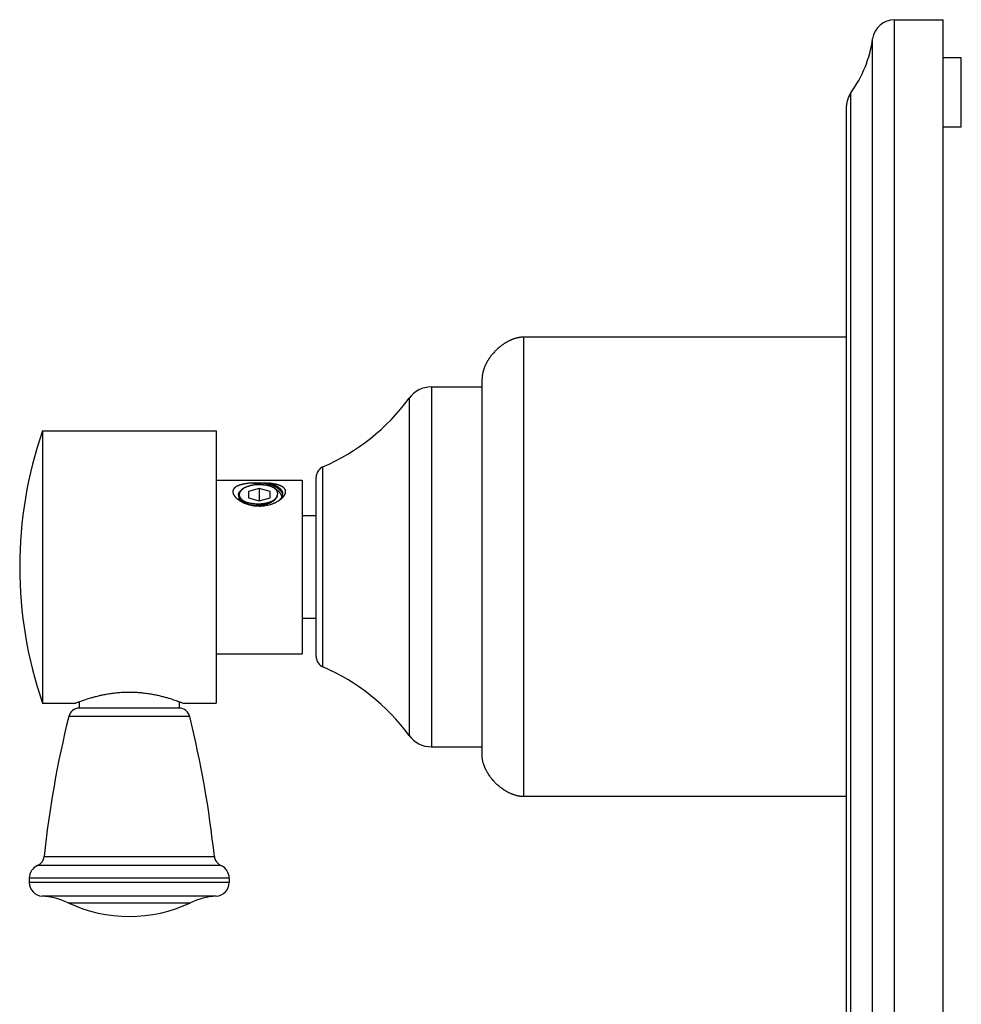
# Model space of a CAD drawing. Units: inches. Extents: x 3.93 to 7.64, y 0.65 to 7.74.
# Drawn here: x 4.25 to 7.64, y 4.2 to 7.74 of the extents above; entities that cross this region are included whole.
import ezdxf

# ---------------------------------------------------------------- set-up
doc = ezdxf.new("R2010")
doc.units = ezdxf.units.IN
doc.header["$LTSCALE"] = 0.64311
doc.header["$MEASUREMENT"] = 0
doc.layers.get('0').update_dxf_attribs({"linetype": 'CONTINUOUS'})

msp = doc.modelspace()

# ---------------------------------------------------------------- linework, layer by layer
at = {"color": 9, "linetype": 'CONTINUOUS'}
for p, q in [((7.3966, 0.6539), (7.3966, 7.7405)), ((7.3173, 0.7229), (7.3173, 7.6715)), ((7.2389, 0.9171), (7.2389, 7.4774)), ((7.2236, 0.9642), (7.2236, 7.4302)), ((6.0616, 4.9447), (6.0616, 6.5982)), ((5.7293, 6.4189), (5.7293, 5.1239)), ((5.9116, 5.0947), (5.9116, 6.4482)), ((5.6486, 6.378), (5.6486, 5.1649)), ((5.3387, 5.4115), (5.3387, 6.1313)), ((4.8592, 5.2331), (4.4238, 5.2331)), ((4.3351, 4.7292), (4.9479, 4.7292)), ((4.9716, 4.6968), (4.3114, 4.6968)), ((5.0015, 4.651), (4.2815, 4.651)), ((5.0015, 4.636), (4.2815, 4.636)), ((4.9543, 4.5861), (4.3287, 4.5861)), ((4.4212, 4.5627), (4.8617, 4.5627))]:
    msp.add_line(p, q, dxfattribs=at)
at = {"color": 6, "linetype": 'CONTINUOUS'}
for p, q in [((7.3966, 7.7405), (7.5716, 7.7405)), ((7.5716, 0.659), (7.5716, 7.7405)), ((7.6366, 7.6032), (7.5716, 7.6032)), ((7.6366, 7.3532), (7.6366, 7.6032)), ((7.6366, 7.3532), (7.5716, 7.3532)), ((7.2236, 6.5982), (6.0616, 6.5982)), ((5.7293, 6.4189), (5.9116, 6.4189)), ((4.3295, 6.2614), (4.3295, 5.2814)), ((4.3295, 6.2614), (4.9545, 6.2614)), ((4.9545, 6.2614), (4.9545, 5.2814)), ((5.3145, 5.4483), (5.3145, 6.0946)), ((4.9545, 6.0839), (5.2645, 6.0839)), ((5.2645, 6.0839), (5.2645, 5.4589)), ((5.0507, 6.052), (5.0474, 6.0497)), ((5.1095, 6.0538), (5.0704, 6.0425)), ((5.0704, 6.0425), (5.0704, 6.02)), ((5.1095, 6.0538), (5.1095, 6.0087)), ((5.1486, 6.0425), (5.1095, 6.0538)), ((5.1486, 6.02), (5.1486, 6.0425)), ((5.1642, 6.0546), (5.1692, 6.0514)), ((5.1692, 6.0514), (5.175, 6.0472)), ((5.1692, 6.0514), (5.1749, 6.0469)), ((5.0704, 6.02), (5.1095, 6.0087)), ((5.1095, 6.0087), (5.1486, 6.02)), ((5.2645, 5.9564), (5.3145, 5.9564)), ((5.2645, 5.5864), (5.3145, 5.5864)), ((4.9545, 5.4589), (5.2645, 5.4589)), ((4.3295, 5.2814), (4.449, 5.2814)), ((4.4615, 5.2862), (4.4615, 5.2634)), ((4.8215, 5.2862), (4.8215, 5.2634)), ((4.834, 5.2814), (4.9545, 5.2814)), ((4.8215, 5.2634), (4.4615, 5.2634)), ((5.7293, 5.1239), (5.9116, 5.1239)), ((7.2236, 4.9447), (6.0616, 4.9447)), ((4.2815, 4.651), (4.2815, 4.636)), ((5.0015, 4.651), (5.0015, 4.636))]:
    msp.add_line(p, q, dxfattribs=at)
for centre, radius, start, end in [((7.3966, 7.6605), 0.08, 90, 172.1032), ((6.8914, 7.7306), 0.43, 323.917, 352.1032), ((7.3036, 7.4302), 0.08, 143.917, 180), ((5.7293, 6.3189), 0.1, 90, 143.8078), ((5.0425, 6.8214), 0.751, 293.2309, 323.8078), ((5.7472, 5.7714), 1.5, 160.9334, 199.0666), ((5.3545, 6.0946), 0.04, 113.2309, 180), ((5.101, 6.1288), 0.13, 266.2949, 271.0729), ((5.1277, 6.0912), 0.0968, 300.0956, 305.1935), ((5.3545, 5.4483), 0.04, 180, 246.7691), ((5.0425, 4.7214), 0.751, 36.1922, 66.7691), ((4.4627, 5.2235), 0.04, 91.6703, 166.0812), ((4.8203, 5.2235), 0.04, 13.9188, 88.3297), ((8.0443, 4.3358), 3.73, 166.0812, 173.9461), ((1.2387, 4.3358), 3.73, 6.0539, 13.9188), ((5.7293, 5.2239), 0.1, 216.1922, 270), ((4.2953, 4.7334), 0.04, 293.6869, 353.9461), ((4.9877, 4.7334), 0.04, 186.0539, 246.3131), ((4.3315, 4.651), 0.05, 113.6869, 180), ((4.9515, 4.651), 0.05, 0, 66.3131), ((4.3315, 4.636), 0.05, 180, 266.7993), ((4.9515, 4.636), 0.05, 273.2007, 360), ((4.3147, 4.3365), 0.25, 64.7854, 86.7993), ((4.9682, 4.3365), 0.25, 93.2007, 115.2146), ((4.6415, 5.0304), 0.517, 244.7854, 295.2146)]:
    msp.add_arc(centre, radius, start, end, dxfattribs=at)
for points, knots in [([(6.0616, 6.5982), (6.0608, 6.5982), (6.0593, 6.5982), (6.057, 6.5981), (6.0548, 6.598), (6.0527, 6.5978), (6.0505, 6.5975), (6.0485, 6.5973), (6.0464, 6.597), (6.0438, 6.5965), (6.0405, 6.5959), (6.0367, 6.595), (6.033, 6.594), (6.0294, 6.5929), (6.0259, 6.5918), (6.0224, 6.5905), (6.019, 6.5892), (6.0157, 6.5878), (6.0125, 6.5864), (6.0093, 6.5849), (6.0062, 6.5833), (6.0031, 6.5817), (6.0001, 6.58), (5.9971, 6.5783), (5.9942, 6.5765), (5.9904, 6.5741), (5.9858, 6.5709), (5.9803, 6.567), (5.9751, 6.5628), (5.97, 6.5585), (5.9651, 6.5541), (5.9603, 6.5495), (5.9557, 6.5447), (5.9512, 6.5398), (5.9469, 6.5347), (5.9428, 6.5294), (5.9389, 6.524), (5.9357, 6.5194), (5.9333, 6.5156), (5.9315, 6.5126), (5.9298, 6.5097), (5.9281, 6.5067), (5.9265, 6.5036), (5.9249, 6.5005), (5.9234, 6.4973), (5.922, 6.4941), (5.9206, 6.4907), (5.9193, 6.4874), (5.918, 6.4839), (5.9169, 6.4804), (5.9158, 6.4768), (5.9148, 6.4731), (5.9139, 6.4693), (5.9133, 6.466), (5.9128, 6.4634), (5.9125, 6.4613), (5.9122, 6.4592), (5.912, 6.4571), (5.9118, 6.455), (5.9117, 6.4528), (5.9116, 6.4505), (5.9116, 6.449), (5.9116, 6.4482)], [0, 0, 0, 0, 0.010051, 0.019863, 0.02946, 0.03887, 0.048114, 0.057209, 0.066167, 0.075001, 0.092343, 0.109304, 0.125943, 0.142304, 0.158426, 0.174336, 0.190059, 0.205619, 0.221034, 0.23632, 0.25149, 0.266556, 0.281531, 0.296422, 0.311239, 0.32599, 0.35532, 0.384464, 0.413467, 0.442367, 0.4712, 0.5, 0.5288, 0.557633, 0.586533, 0.615536, 0.64468, 0.67401, 0.688761, 0.703578, 0.718469, 0.733444, 0.74851, 0.76368, 0.778966, 0.794381, 0.809941, 0.825664, 0.841574, 0.857696, 0.874057, 0.890696, 0.907657, 0.924999, 0.933833, 0.942791, 0.951886, 0.96113, 0.97054, 0.980137, 0.989949, 1, 1, 1, 1]), ([(5.0867, 6.0734), (5.0849, 6.0733), (5.0814, 6.073), (5.0762, 6.0726), (5.071, 6.0721), (5.066, 6.0715), (5.0611, 6.0708), (5.0571, 6.0701), (5.054, 6.0695), (5.0517, 6.069), (5.0495, 6.0686), (5.0473, 6.068), (5.0451, 6.0675), (5.0431, 6.0669), (5.041, 6.0663), (5.039, 6.0657), (5.0371, 6.065), (5.0353, 6.0643), (5.0335, 6.0636), (5.0317, 6.0628), (5.0301, 6.062), (5.0285, 6.0612), (5.0269, 6.0603), (5.0255, 6.0594), (5.0241, 6.0585), (5.0228, 6.0575), (5.0216, 6.0565), (5.0205, 6.0555), (5.0195, 6.0544), (5.0185, 6.0533), (5.0177, 6.0522), (5.0169, 6.051), (5.0163, 6.0498), (5.0157, 6.0485), (5.0153, 6.0473), (5.0149, 6.046), (5.0147, 6.0447), (5.0145, 6.0433), (5.0145, 6.042), (5.0145, 6.0406), (5.0147, 6.0392), (5.0151, 6.0372), (5.0156, 6.0353), (5.0164, 6.0334), (5.0171, 6.0319), (5.0178, 6.0305), (5.0187, 6.029), (5.0196, 6.0275), (5.0207, 6.0261), (5.0218, 6.0246), (5.023, 6.0232), (5.0243, 6.0217), (5.0257, 6.0203), (5.0272, 6.0189), (5.0287, 6.0175), (5.0303, 6.0161), (5.0326, 6.0143), (5.0343, 6.013), (5.0355, 6.0121)], [0, 0, 0, 0, 0.04346, 0.086315, 0.128449, 0.169755, 0.210128, 0.249464, 0.268712, 0.287664, 0.306308, 0.324633, 0.342628, 0.360282, 0.377586, 0.39453, 0.411106, 0.427306, 0.443125, 0.458556, 0.473598, 0.488248, 0.502507, 0.516379, 0.529869, 0.542988, 0.555749, 0.56817, 0.580272, 0.592084, 0.603636, 0.614967, 0.626119, 0.637137, 0.648071, 0.658973, 0.669897, 0.680895, 0.692019, 0.703316, 0.714832, 0.726606, 0.751048, 0.763781, 0.776878, 0.790353, 0.804215, 0.818469, 0.833116, 0.848157, 0.863586, 0.879398, 0.895586, 0.912139, 0.929047, 0.9463, 0.963885, 1, 1, 1, 1]), ([(5.1642, 6.0546), (5.1633, 6.0552), (5.1614, 6.0562), (5.1585, 6.0576), (5.1555, 6.059), (5.1522, 6.0602), (5.1489, 6.0614), (5.1454, 6.0625), (5.1418, 6.0634), (5.1381, 6.0643), (5.1343, 6.0651), (5.1304, 6.0657), (5.1265, 6.0663), (5.1225, 6.0667), (5.1184, 6.067), (5.113, 6.0672), (5.1075, 6.0673), (5.1021, 6.0671), (5.0981, 6.0668), (5.094, 6.0664), (5.0901, 6.0659), (5.0862, 6.0653), (5.0823, 6.0646), (5.0786, 6.0638), (5.075, 6.0629), (5.0714, 6.0618), (5.068, 6.0607), (5.0647, 6.0595), (5.0616, 6.0582), (5.0586, 6.0568), (5.0558, 6.0553), (5.0532, 6.0537), (5.0515, 6.0526), (5.0507, 6.052)], [0, 0, 0, 0, 0.0265, 0.053957, 0.082323, 0.111553, 0.141601, 0.172417, 0.20394, 0.236104, 0.268839, 0.302074, 0.335731, 0.369734, 0.404001, 0.438451, 0.507557, 0.542054, 0.5764, 0.610512, 0.64431, 0.677713, 0.710646, 0.743035, 0.774807, 0.805898, 0.836245, 0.865792, 0.894486, 0.922286, 0.949155, 0.975065, 1, 1, 1, 1]), ([(5.0867, 6.0734), (5.0886, 6.0735), (5.0925, 6.0737), (5.0983, 6.074), (5.1042, 6.0742), (5.1082, 6.0743), (5.1102, 6.0743)], [0, 0, 0, 0, 0.24677, 0.496094, 0.74737, 1, 1, 1, 1]), ([(5.0867, 6.0734), (5.0884, 6.0733), (5.0917, 6.073), (5.0967, 6.0725), (5.1017, 6.0719), (5.1067, 6.0711), (5.1117, 6.0701), (5.1166, 6.069), (5.1214, 6.0677), (5.1246, 6.0667), (5.1262, 6.0662)], [0, 0, 0, 0, 0.124341, 0.249553, 0.375295, 0.501232, 0.627017, 0.752304, 0.876745, 1, 1, 1, 1]), ([(5.1102, 6.0743), (5.1115, 6.0743), (5.1141, 6.0743), (5.1181, 6.0742), (5.1221, 6.0741), (5.126, 6.0739), (5.1299, 6.0737), (5.1337, 6.0734), (5.1375, 6.0731), (5.14, 6.0729), (5.1412, 6.0727)], [0, 0, 0, 0, 0.12808, 0.255834, 0.382966, 0.509207, 0.634285, 0.757939, 0.879926, 1, 1, 1, 1]), ([(5.1102, 6.0743), (5.1126, 6.0742), (5.1176, 6.0738), (5.125, 6.0729), (5.131, 6.0719), (5.1358, 6.0709), (5.1393, 6.0701), (5.1428, 6.0693), (5.1462, 6.0683), (5.1495, 6.0673), (5.1528, 6.0662), (5.1559, 6.065), (5.159, 6.0637), (5.162, 6.0624), (5.1649, 6.0611), (5.1676, 6.0596), (5.1703, 6.0581), (5.1729, 6.0566), (5.1753, 6.055), (5.1776, 6.0533), (5.1797, 6.0516), (5.1818, 6.0498), (5.1837, 6.0481), (5.1854, 6.0462), (5.1875, 6.0437), (5.1894, 6.0412), (5.1909, 6.0385), (5.1919, 6.0365), (5.1927, 6.0345), (5.1932, 6.0332), (5.1934, 6.0325)], [0, 0, 0, 0, 0.076113, 0.151917, 0.226987, 0.264118, 0.30091, 0.337316, 0.373289, 0.408783, 0.443755, 0.478167, 0.511978, 0.545156, 0.577668, 0.609487, 0.640589, 0.670953, 0.700564, 0.729414, 0.757496, 0.784812, 0.811371, 0.837187, 0.862282, 0.91042, 0.93357, 0.956172, 0.978291, 1, 1, 1, 1]), ([(5.1835, 6.0121), (5.1846, 6.0129), (5.1863, 6.0142), (5.1884, 6.0159), (5.19, 6.0172), (5.1914, 6.0185), (5.1928, 6.0198), (5.1942, 6.0212), (5.1954, 6.0226), (5.1966, 6.0239), (5.1977, 6.0253), (5.1988, 6.0267), (5.1997, 6.0281), (5.2006, 6.0295), (5.2014, 6.0309), (5.2021, 6.0322), (5.2027, 6.0336), (5.2032, 6.035), (5.2037, 6.0364), (5.204, 6.0377), (5.2043, 6.0391), (5.2044, 6.0404), (5.2045, 6.0417), (5.2045, 6.043), (5.2044, 6.0443), (5.2042, 6.0456), (5.2039, 6.0468), (5.2035, 6.048), (5.203, 6.0492), (5.2024, 6.0504), (5.2017, 6.0515), (5.201, 6.0526), (5.2002, 6.0537), (5.1992, 6.0547), (5.1983, 6.0557), (5.1972, 6.0567), (5.196, 6.0576), (5.1948, 6.0585), (5.1935, 6.0594), (5.1921, 6.0603), (5.1907, 6.0611), (5.1892, 6.0619), (5.1876, 6.0626), (5.186, 6.0634), (5.1843, 6.0641), (5.1826, 6.0648), (5.1808, 6.0654), (5.1789, 6.066), (5.177, 6.0666), (5.1751, 6.0672), (5.1731, 6.0677), (5.171, 6.0682), (5.1682, 6.0689), (5.1646, 6.0696), (5.1602, 6.0704), (5.1556, 6.0711), (5.1509, 6.0717), (5.1461, 6.0723), (5.1428, 6.0726), (5.1412, 6.0727)], [0, 0, 0, 0, 0.036935, 0.054947, 0.072639, 0.09, 0.10702, 0.123689, 0.139997, 0.155939, 0.171506, 0.186695, 0.201502, 0.215929, 0.229977, 0.243653, 0.256966, 0.269928, 0.282559, 0.294879, 0.306917, 0.318703, 0.330273, 0.341668, 0.352931, 0.364109, 0.37525, 0.386403, 0.397617, 0.408937, 0.420408, 0.43207, 0.443961, 0.456113, 0.468554, 0.481308, 0.494395, 0.50783, 0.521625, 0.535789, 0.550328, 0.565245, 0.580541, 0.596215, 0.612265, 0.628686, 0.645473, 0.662619, 0.680118, 0.697961, 0.716139, 0.734643, 0.753463, 0.792011, 0.831698, 0.872434, 0.914127, 0.956683, 1, 1, 1, 1]), ([(5.1412, 6.0727), (5.1426, 6.0724), (5.1454, 6.0718), (5.1495, 6.0708), (5.1534, 6.0697), (5.1573, 6.0685), (5.161, 6.0671), (5.1645, 6.0657), (5.1679, 6.0642), (5.1711, 6.0626), (5.1742, 6.0609), (5.1771, 6.0591), (5.1797, 6.0572), (5.1822, 6.0553), (5.1844, 6.0533), (5.1865, 6.0513), (5.1883, 6.0492), (5.1894, 6.0477), (5.1899, 6.047)], [0, 0, 0, 0, 0.076108, 0.150874, 0.224149, 0.295806, 0.365721, 0.433784, 0.499896, 0.563976, 0.625956, 0.68579, 0.743449, 0.798931, 0.852259, 0.903483, 0.952691, 1, 1, 1, 1]), ([(5.0533, 6.0088), (5.0526, 6.0091), (5.0514, 6.0098), (5.0495, 6.0108), (5.0478, 6.0119), (5.0462, 6.0131), (5.0447, 6.0143), (5.0433, 6.0155), (5.042, 6.0167), (5.0408, 6.018), (5.0397, 6.0192), (5.0387, 6.0205), (5.038, 6.0217), (5.0375, 6.0225), (5.037, 6.0234), (5.0365, 6.0246), (5.0361, 6.0259), (5.0357, 6.0273), (5.0354, 6.0287), (5.0353, 6.0301), (5.0353, 6.0315), (5.0354, 6.0328), (5.0356, 6.0342), (5.036, 6.0356), (5.0365, 6.037), (5.0371, 6.0383), (5.0378, 6.0397), (5.0386, 6.041), (5.0395, 6.0423), (5.0406, 6.0436), (5.0417, 6.0449), (5.043, 6.0461), (5.0443, 6.0473), (5.0458, 6.0485), (5.0469, 6.0493), (5.0474, 6.0497)], [0, 0, 0, 0, 0.040957, 0.080715, 0.119253, 0.156558, 0.192633, 0.2275, 0.26119, 0.293744, 0.325212, 0.355657, 0.385154, 0.399575, 0.413793, 0.441672, 0.468908, 0.495629, 0.521973, 0.548086, 0.574115, 0.600213, 0.626528, 0.653202, 0.68037, 0.708155, 0.736668, 0.766007, 0.796256, 0.827487, 0.859757, 0.893112, 0.92759, 0.963214, 1, 1, 1, 1]), ([(5.0507, 6.052), (5.0502, 6.0516), (5.0491, 6.0509), (5.0476, 6.0496), (5.0461, 6.0484), (5.0448, 6.0471), (5.0436, 6.0457), (5.0425, 6.0444), (5.0415, 6.043), (5.0406, 6.0417), (5.0398, 6.0403), (5.0391, 6.0388), (5.0385, 6.0374), (5.0381, 6.036), (5.0378, 6.0345), (5.0376, 6.0331), (5.0375, 6.0316), (5.0375, 6.0302), (5.0377, 6.0287), (5.0379, 6.0273), (5.0383, 6.0258), (5.0388, 6.0244), (5.0394, 6.023), (5.0401, 6.0216), (5.041, 6.0202), (5.0422, 6.0183), (5.0437, 6.0165), (5.0454, 6.0148), (5.0468, 6.0135), (5.0483, 6.0123), (5.0498, 6.0111), (5.0515, 6.0099), (5.0527, 6.0091), (5.0533, 6.0088)], [0, 0, 0, 0, 0.037286, 0.073497, 0.108646, 0.142751, 0.17584, 0.207953, 0.239137, 0.269452, 0.298966, 0.327763, 0.355935, 0.383584, 0.410822, 0.437771, 0.464556, 0.491305, 0.518151, 0.545219, 0.572636, 0.600516, 0.628967, 0.65809, 0.687971, 0.718684, 0.782831, 0.81639, 0.850981, 0.886634, 0.923359, 0.961151, 1, 1, 1, 1]), ([(5.1743, 6.0282), (5.1742, 6.0276), (5.174, 6.0265), (5.1735, 6.0249), (5.1729, 6.0232), (5.1721, 6.0216), (5.1713, 6.02), (5.1699, 6.0178), (5.1683, 6.0158), (5.1666, 6.0138), (5.1651, 6.0123), (5.1635, 6.0109), (5.1618, 6.0095), (5.16, 6.0081), (5.1581, 6.0068), (5.156, 6.0056), (5.1539, 6.0043), (5.1517, 6.0032), (5.1495, 6.002), (5.1471, 6.001), (5.1447, 5.9999), (5.1421, 5.999), (5.1396, 5.9981), (5.1369, 5.9972), (5.1342, 5.9964), (5.1315, 5.9957), (5.1277, 5.9948), (5.123, 5.9939), (5.1181, 5.9932), (5.1142, 5.9927), (5.1113, 5.9925), (5.1083, 5.9923), (5.1054, 5.9921), (5.1025, 5.9921), (5.0986, 5.9921), (5.0938, 5.9922), (5.0891, 5.9926), (5.0854, 5.993), (5.0818, 5.9935), (5.0783, 5.9941), (5.0749, 5.9949), (5.0724, 5.9955), (5.07, 5.9962), (5.0677, 5.9969), (5.0655, 5.9977), (5.0634, 5.9985), (5.0614, 5.9994), (5.0594, 6.0003), (5.0576, 6.0013), (5.0559, 6.0023), (5.0542, 6.0033), (5.0527, 6.0044), (5.0514, 6.0055), (5.0501, 6.0066), (5.0489, 6.0078), (5.0479, 6.009), (5.047, 6.0102), (5.0463, 6.0114), (5.0456, 6.0126), (5.0453, 6.0135), (5.0451, 6.0139)], [0, 0, 0, 0, 0.011269, 0.022697, 0.034322, 0.046183, 0.058313, 0.070746, 0.096615, 0.110101, 0.12397, 0.13823, 0.152886, 0.16794, 0.183389, 0.199229, 0.21545, 0.232043, 0.248995, 0.26629, 0.283911, 0.301838, 0.320052, 0.338529, 0.357247, 0.37618, 0.395303, 0.434007, 0.473138, 0.492792, 0.512466, 0.532128, 0.551749, 0.571298, 0.590746, 0.629216, 0.666926, 0.685425, 0.703651, 0.739172, 0.75642, 0.773295, 0.789774, 0.805838, 0.821468, 0.836649, 0.851365, 0.865606, 0.879361, 0.892626, 0.905397, 0.917676, 0.929468, 0.940784, 0.95164, 0.962056, 0.972061, 0.98169, 0.990987, 1, 1, 1, 1]), ([(5.1034, 5.9988), (5.1044, 5.9988), (5.1066, 5.9987), (5.1108, 5.9987), (5.1161, 5.9988), (5.1224, 5.9993), (5.1276, 6), (5.1317, 6.0006), (5.1346, 6.0012), (5.1375, 6.0019), (5.1404, 6.0026), (5.1432, 6.0034), (5.1459, 6.0042), (5.1485, 6.0052), (5.151, 6.0061), (5.1534, 6.0072), (5.1557, 6.0083), (5.1579, 6.0095), (5.16, 6.0107), (5.1619, 6.0119), (5.1637, 6.0132), (5.1654, 6.0146), (5.167, 6.016), (5.1684, 6.0174), (5.1701, 6.0193), (5.1716, 6.0213), (5.1727, 6.0234), (5.1734, 6.025), (5.1739, 6.0266), (5.1742, 6.0276), (5.1743, 6.0282)], [0, 0, 0, 0, 0.038947, 0.077975, 0.155929, 0.233289, 0.309516, 0.347039, 0.38408, 0.420577, 0.456474, 0.491711, 0.526238, 0.560003, 0.592963, 0.625076, 0.656306, 0.686625, 0.71601, 0.744445, 0.771924, 0.798447, 0.824026, 0.848684, 0.872453, 0.917498, 0.938939, 0.959767, 0.980084, 1, 1, 1, 1]), ([(5.1743, 6.0282), (5.1745, 6.0287), (5.175, 6.0298), (5.1755, 6.0316), (5.1758, 6.0333), (5.176, 6.035), (5.1759, 6.0368), (5.1757, 6.0385), (5.1753, 6.0402), (5.1747, 6.0419), (5.174, 6.0436), (5.1731, 6.0453), (5.172, 6.047), (5.1707, 6.0486), (5.1693, 6.0502), (5.1678, 6.0517), (5.1661, 6.0532), (5.1648, 6.0542), (5.1642, 6.0546)], [0, 0, 0, 0, 0.059321, 0.117193, 0.17403, 0.230283, 0.286409, 0.34286, 0.400071, 0.458443, 0.518333, 0.580052, 0.643861, 0.709966, 0.778531, 0.849684, 0.923503, 1, 1, 1, 1]), ([(5.1749, 6.0469), (5.1759, 6.046), (5.1775, 6.0446), (5.1794, 6.0426), (5.1812, 6.0406), (5.1828, 6.0386), (5.1843, 6.0365), (5.1853, 6.0349), (5.1862, 6.0333), (5.1871, 6.0317), (5.1878, 6.0301), (5.1885, 6.0284), (5.1891, 6.0268), (5.1896, 6.0252), (5.19, 6.0235), (5.1902, 6.0224), (5.1903, 6.0218)], [0, 0, 0, 0, 0.140639, 0.209034, 0.276163, 0.406702, 0.470216, 0.532615, 0.593955, 0.654303, 0.713729, 0.772311, 0.830132, 0.887288, 0.943877, 1, 1, 1, 1]), ([(5.0355, 6.0121), (5.0367, 6.0113), (5.0391, 6.0096), (5.0429, 6.0073), (5.0469, 6.0051), (5.051, 6.0031), (5.0554, 6.0011), (5.0598, 5.9993), (5.0644, 5.9977), (5.0691, 5.9962), (5.0739, 5.9949), (5.0805, 5.9933), (5.0872, 5.9921), (5.094, 5.9912), (5.1009, 5.9906), (5.106, 5.9904), (5.1095, 5.9904)], [0, 0, 0, 0, 0.055185, 0.111886, 0.16997, 0.229311, 0.289786, 0.351279, 0.41368, 0.476882, 0.540786, 0.605295, 0.735739, 0.801519, 0.867547, 1, 1, 1, 1]), ([(5.0533, 6.0088), (5.0539, 6.0084), (5.0553, 6.0078), (5.0581, 6.0066), (5.0611, 6.0054), (5.0641, 6.0044), (5.0665, 6.0036), (5.0689, 6.0029), (5.0722, 6.0021), (5.0765, 6.0011), (5.0808, 6.0004), (5.0844, 5.9999), (5.088, 5.9994), (5.0907, 5.9992), (5.0926, 5.9991)], [0, 0, 0, 0, 0.054969, 0.111186, 0.227162, 0.28684, 0.347582, 0.409341, 0.472055, 0.600092, 0.731166, 0.797664, 0.864691, 1, 1, 1, 1]), ([(5.1095, 5.9904), (5.1125, 5.9904), (5.1186, 5.9906), (5.1276, 5.9914), (5.1365, 5.9929), (5.1451, 5.9948), (5.1521, 5.9969), (5.1576, 5.9987), (5.1615, 6.0003), (5.1654, 6.0019), (5.1691, 6.0036), (5.1727, 6.0055), (5.1751, 6.0068), (5.1762, 6.0075)], [0, 0, 0, 0, 0.130559, 0.260614, 0.389655, 0.517153, 0.642551, 0.704288, 0.765273, 0.825424, 0.884656, 0.942879, 1, 1, 1, 1]), ([(6.0616, 4.9447), (6.0608, 4.9447), (6.0593, 4.9447), (6.057, 4.9448), (6.0548, 4.9449), (6.0527, 4.9451), (6.0505, 4.9453), (6.0485, 4.9456), (6.0464, 4.9459), (6.0438, 4.9463), (6.0405, 4.947), (6.0367, 4.9479), (6.033, 4.9489), (6.0294, 4.9499), (6.0259, 4.9511), (6.0224, 4.9523), (6.019, 4.9537), (6.0157, 4.9551), (6.0125, 4.9565), (6.0093, 4.958), (6.0062, 4.9596), (6.0031, 4.9612), (6.0001, 4.9629), (5.9971, 4.9646), (5.9942, 4.9664), (5.9904, 4.9688), (5.9858, 4.9719), (5.9803, 4.9759), (5.9751, 4.98), (5.97, 4.9843), (5.9651, 4.9888), (5.9603, 4.9934), (5.9557, 4.9982), (5.9512, 5.0031), (5.9469, 5.0082), (5.9428, 5.0134), (5.9389, 5.0188), (5.9357, 5.0235), (5.9333, 5.0273), (5.9315, 5.0302), (5.9298, 5.0332), (5.9281, 5.0362), (5.9265, 5.0393), (5.9249, 5.0424), (5.9234, 5.0456), (5.922, 5.0488), (5.9206, 5.0521), (5.9193, 5.0555), (5.918, 5.059), (5.9169, 5.0625), (5.9158, 5.0661), (5.9148, 5.0698), (5.9139, 5.0736), (5.9133, 5.0769), (5.9128, 5.0795), (5.9125, 5.0815), (5.9122, 5.0836), (5.912, 5.0857), (5.9118, 5.0879), (5.9117, 5.0901), (5.9116, 5.0924), (5.9116, 5.0939), (5.9116, 5.0947)], [0, 0, 0, 0, 0.010051, 0.019863, 0.02946, 0.03887, 0.048114, 0.057209, 0.066167, 0.075001, 0.092343, 0.109304, 0.125943, 0.142304, 0.158426, 0.174336, 0.190059, 0.205619, 0.221034, 0.23632, 0.25149, 0.266556, 0.281531, 0.296422, 0.311239, 0.32599, 0.35532, 0.384464, 0.413467, 0.442367, 0.4712, 0.5, 0.5288, 0.557633, 0.586533, 0.615536, 0.64468, 0.67401, 0.688761, 0.703578, 0.718469, 0.733444, 0.74851, 0.76368, 0.778966, 0.794381, 0.809941, 0.825664, 0.841574, 0.857696, 0.874057, 0.890696, 0.907657, 0.924999, 0.933833, 0.942791, 0.951886, 0.96113, 0.97054, 0.980137, 0.989949, 1, 1, 1, 1])]:
    msp.add_open_spline(points, degree=3, knots=knots, dxfattribs=at)
at = {"color": 7, "linetype": 'CONTINUOUS'}
for points, knots in [([(5.0359, 6.0263), (5.0358, 6.0259), (5.0357, 6.0251), (5.0355, 6.0239), (5.0354, 6.0226), (5.0355, 6.0214), (5.0356, 6.0202), (5.0358, 6.019), (5.0361, 6.0178), (5.0365, 6.0166), (5.037, 6.0154), (5.0376, 6.0142), (5.0382, 6.013), (5.039, 6.0119), (5.0398, 6.0107), (5.0408, 6.0096), (5.0418, 6.0085), (5.0425, 6.0078), (5.0429, 6.0074)], [0, 0, 0, 0, 0.058413, 0.116273, 0.173832, 0.231349, 0.289078, 0.347272, 0.406174, 0.466012, 0.526999, 0.589331, 0.653183, 0.718711, 0.786051, 0.855317, 0.926607, 1, 1, 1, 1]), ([(5.1899, 6.047), (5.1903, 6.0462), (5.1909, 6.0451), (5.1916, 6.0435), (5.192, 6.0423), (5.1924, 6.041), (5.1928, 6.0398), (5.193, 6.0386), (5.1932, 6.0374), (5.1934, 6.0362), (5.1934, 6.035), (5.1934, 6.0337), (5.1934, 6.0325), (5.1933, 6.0313), (5.1931, 6.0301), (5.1929, 6.0289), (5.1926, 6.0277), (5.1922, 6.0264), (5.1918, 6.0252), (5.1913, 6.024), (5.1905, 6.0224), (5.1895, 6.0205), (5.1882, 6.0186), (5.1871, 6.017), (5.1859, 6.0155), (5.1842, 6.0137), (5.1819, 6.0115), (5.1804, 6.0101), (5.1795, 6.0095)], [0, 0, 0, 0, 0.061847, 0.092125, 0.122017, 0.151567, 0.180821, 0.209829, 0.23864, 0.267306, 0.29588, 0.324419, 0.352976, 0.381606, 0.410365, 0.439305, 0.468479, 0.497938, 0.527729, 0.557899, 0.588491, 0.651083, 0.715808, 0.749051, 0.782911, 0.852555, 0.924887, 1, 1, 1, 1]), ([(4.449, 5.2814), (4.4503, 5.2819), (4.4552, 5.2839), (4.466, 5.2879), (4.4835, 5.2941), (4.502, 5.2999), (4.5196, 5.3047), (4.5346, 5.3084), (4.5506, 5.3119), (4.5646, 5.3144), (4.5762, 5.3162), (4.5852, 5.3174), (4.5944, 5.3184), (4.6036, 5.3193), (4.613, 5.32), (4.6225, 5.3205), (4.632, 5.3208), (4.6415, 5.3209), (4.651, 5.3208), (4.6605, 5.3205), (4.67, 5.32), (4.6794, 5.3193), (4.6886, 5.3184), (4.6978, 5.3174), (4.7067, 5.3162), (4.7184, 5.3144), (4.7324, 5.3119), (4.7484, 5.3084), (4.7634, 5.3047), (4.781, 5.2999), (4.7995, 5.2941), (4.817, 5.2879), (4.8278, 5.2839), (4.8327, 5.2819), (4.834, 5.2814)], [0, 0, 0, 0, 0.010231, 0.040184, 0.08792, 0.150884, 0.187237, 0.226387, 0.267999, 0.311725, 0.334268, 0.357199, 0.38047, 0.404026, 0.427814, 0.451778, 0.475859, 0.5, 0.524141, 0.548222, 0.572186, 0.595974, 0.61953, 0.642801, 0.665732, 0.688275, 0.732001, 0.773613, 0.812763, 0.849116, 0.91208, 0.959816, 0.989769, 1, 1, 1, 1])]:
    msp.add_open_spline(points, degree=3, knots=knots, dxfattribs=at)

doc.saveas('drawing.dxf')
